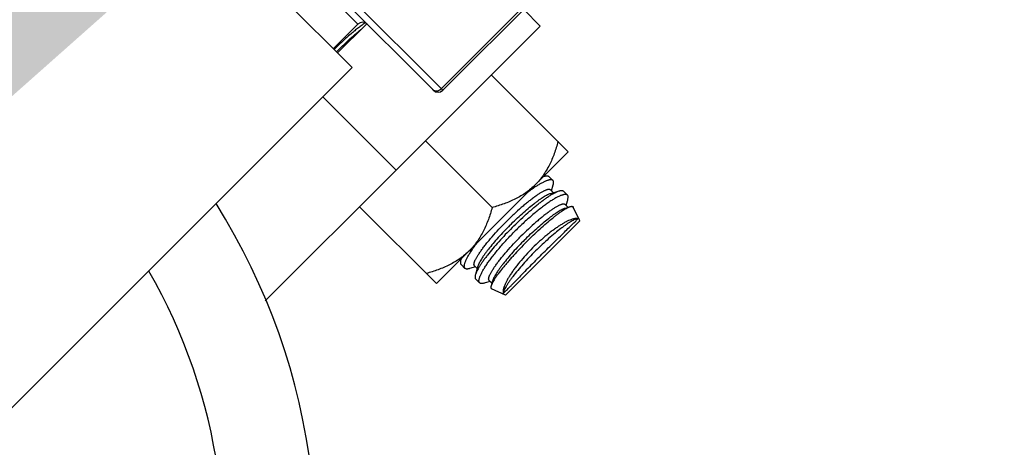
# Model space of a CAD drawing. Units: inches. Extents: x 0 to 221, y 0 to 153.
# Drawn here: x 109 to 112, y 57 to 59 of the extents above; entities that cross this region are included whole.
import ezdxf
from ezdxf import colors
from ezdxf.entities.mleader import LeaderData, LeaderLine
from ezdxf.math import Vec2, Vec3

# ---------------------------------------------------------------- set-up
doc = ezdxf.new("R2010")
doc.units = ezdxf.units.IN
doc.header["$LTSCALE"] = 1.87
doc.header["$MEASUREMENT"] = 0
doc.layers.get('0').update_dxf_attribs({"linetype": 'CONTINUOUS'})
doc.styles.get("Standard").update_dxf_attribs({"font": 'trium.ttf'})

msp = doc.modelspace()

# ---------------------------------------------------------------- linework, layer by layer
at = {"linetype": 'Continuous'}
for p, q in [((109.8528, 58.4853), (108.8921, 59.446)), ((109.8245, 58.4853), (108.8921, 59.4177)), ((108.9606, 59.1725), (109.5793, 58.5538)), ((109.0918, 59.1898), (109.5966, 58.685)), ((109.8481, 58.4901), (110.1309, 58.7729)), ((109.8528, 58.4853), (110.1357, 58.7682)), ((110.1468, 58.6793), (110.0968, 58.7293)), ((109.5966, 58.685), (109.5224, 58.6107)), ((109.6235, 58.6864), (109.5351, 58.598)), ((110.1468, 58.6793), (109.7119, 58.2444)), ((108.4962, 57.4707), (109.5793, 58.5538)), ((110.2312, 58.2997), (109.9992, 58.5317)), ((109.7119, 58.2444), (109.4909, 58.4654)), ((110.0015, 58.1316), (109.8003, 58.3328)), ((110.2312, 58.2997), (109.8334, 57.9019)), ((109.7119, 58.2444), (109.3175, 57.8501)), ((110.1565, 58.225), (110.1598, 58.2261)), ((110.1566, 58.2251), (110.1598, 58.226)), ((110.1731, 58.2252), (110.185, 58.2133)), ((110.1805, 58.1819), (110.1859, 58.2)), ((110.1859, 58.1765), (110.1777, 58.1846)), ((110.1783, 58.1743), (110.204, 58.1818)), ((110.2173, 58.181), (110.2292, 58.1691)), ((110.2302, 58.1678), (110.2292, 58.1691)), ((109.6014, 58.1339), (109.8334, 57.9019)), ((110.2301, 58.1323), (110.2219, 58.1404)), ((110.2225, 58.1301), (110.2375, 58.1345)), ((110.2247, 58.1377), (110.2289, 58.152)), ((110.266, 58.0914), (110.2466, 58.133)), ((110.266, 58.0914), (110.0417, 57.8671)), ((109.9082, 57.9767), (109.9071, 57.9733)), ((109.908, 57.9765), (109.9071, 57.9733)), ((109.9079, 57.96), (109.9198, 57.9481)), ((109.9512, 57.9526), (109.9331, 57.9473)), ((109.9566, 57.9472), (109.9485, 57.9554)), ((109.9588, 57.9548), (109.9513, 57.9291)), ((109.9521, 57.9158), (109.964, 57.9039)), ((109.9653, 57.9029), (109.964, 57.9039)), ((109.9954, 57.9084), (109.9811, 57.9042)), ((110.0008, 57.9031), (109.9927, 57.9112)), ((110.003, 57.9106), (109.9986, 57.8956)), ((110.0417, 57.8671), (110.0002, 57.8865))]:
    msp.add_line(p, q, dxfattribs=at)
for centre, radius, start, end in [((109.6108, 58.6708), 0.02, 45, 135), ((109.8387, 58.4995), 0.02, 225, 315), ((107.5022, 57.0954), 1.9688, 341.5656, 32.1573), ((107.5022, 57.0954), 1.6899, 346.4008, 29.9691)]:
    msp.add_arc(centre, radius, start, end, dxfattribs=at)
for points, knots in [([(109.6194, 58.6894), (109.616, 58.6871), (109.609, 58.6821), (109.5982, 58.674), (109.5868, 58.6649), (109.5748, 58.6548), (109.5625, 58.644), (109.5456, 58.6286), (109.5331, 58.6166), (109.5248, 58.6083)], [0, 0, 0, 0, 0.098338, 0.206957, 0.324664, 0.450138, 0.581933, 0.718575, 1, 1, 1, 1]), ([(109.5318, 58.6013), (109.538, 58.6075), (109.5503, 58.6196), (109.569, 58.637), (109.5873, 58.6533), (109.5995, 58.6636), (109.6055, 58.6685)], [0, 0, 0, 0, 0.262593, 0.520177, 0.767505, 1, 1, 1, 1]), ([(109.8217, 58.4882), (109.8223, 58.4875), (109.8238, 58.4864), (109.8253, 58.4855), (109.8262, 58.4851)], [0, 0, 0, 0, 0.497384, 1, 1, 1, 1]), ([(109.8262, 58.4851), (109.827, 58.4847), (109.8288, 58.4841), (109.8316, 58.4836), (109.8345, 58.4836), (109.8385, 58.4842), (109.8423, 58.4857), (109.8458, 58.488), (109.8474, 58.4893), (109.8481, 58.4901)], [0, 0, 0, 0, 0.116791, 0.235837, 0.357596, 0.482098, 0.737721, 0.868629, 1, 1, 1, 1]), ([(110.2004, 58.3304), (110.1972, 58.3183), (110.1916, 58.3003), (110.1824, 58.277), (110.1746, 58.26), (110.1656, 58.2438), (110.1556, 58.2282), (110.1444, 58.2136), (110.1361, 58.2046), (110.1317, 58.2002)], [0, 0, 0, 0, 0.253486, 0.379318, 0.504498, 0.629047, 0.753046, 0.876648, 1, 1, 1, 1]), ([(110.185, 58.2133), (110.1847, 58.2136), (110.1838, 58.2143), (110.1823, 58.2149), (110.1805, 58.2153), (110.1784, 58.2154), (110.1761, 58.2152), (110.1736, 58.2148), (110.1708, 58.2141), (110.1677, 58.2131), (110.1644, 58.2119), (110.1595, 58.2098), (110.1528, 58.2065), (110.1441, 58.2016), (110.1382, 58.198), (110.1351, 58.1959)], [0, 0, 0, 0, 0.027834, 0.057383, 0.090061, 0.126908, 0.168636, 0.21569, 0.268331, 0.326713, 0.390923, 0.460981, 0.618413, 0.798416, 1, 1, 1, 1]), ([(110.1598, 58.2261), (110.1605, 58.2263), (110.162, 58.2267), (110.1641, 58.2271), (110.1661, 58.2273), (110.1678, 58.2273), (110.1694, 58.2271), (110.1708, 58.2267), (110.1721, 58.2261), (110.1728, 58.2255), (110.1731, 58.2252)], [0, 0, 0, 0, 0.170707, 0.325875, 0.4662, 0.592719, 0.706935, 0.810922, 0.90745, 1, 1, 1, 1]), ([(110.1317, 58.2002), (110.1274, 58.1959), (110.1184, 58.1876), (110.1038, 58.1764), (110.0882, 58.1663), (110.0719, 58.1574), (110.055, 58.1496), (110.0376, 58.1427), (110.0197, 58.1367), (110.0076, 58.1332), (110.0015, 58.1316)], [0, 0, 0, 0, 0.123342, 0.24691, 0.370897, 0.49544, 0.620614, 0.746445, 0.872919, 1, 1, 1, 1]), ([(110.1777, 58.1846), (110.1774, 58.1849), (110.1767, 58.1855), (110.1753, 58.186), (110.1736, 58.1862), (110.1718, 58.1861), (110.1696, 58.1858), (110.1672, 58.1852), (110.1646, 58.1843), (110.1617, 58.1831), (110.1586, 58.1817), (110.1539, 58.1793), (110.1476, 58.1756), (110.1394, 58.1704), (110.1305, 58.1642), (110.121, 58.1571), (110.1109, 58.1492), (110.1003, 58.1405), (110.0855, 58.1278), (110.0666, 58.1107), (110.0517, 58.0963), (110.0443, 58.0888)], [0, 0, 0, 0, 0.007869, 0.016379, 0.026037, 0.037187, 0.050047, 0.064739, 0.081329, 0.099852, 0.12032, 0.142718, 0.193187, 0.250958, 0.315573, 0.3865, 0.463107, 0.544713, 0.630553, 0.81176, 1, 1, 1, 1]), ([(110.1351, 58.1959), (110.1307, 58.1932), (110.1218, 58.187), (110.113, 58.1806), (110.1085, 58.1771)], [0, 0, 0, 0, 0.475537, 1, 1, 1, 1]), ([(110.1859, 58.1999), (110.1861, 58.2007), (110.1865, 58.2022), (110.1869, 58.2043), (110.1871, 58.2063), (110.1871, 58.208), (110.1869, 58.2096), (110.1865, 58.211), (110.1859, 58.2123), (110.1853, 58.213), (110.185, 58.2133)], [0, 0, 0, 0, 0.17069, 0.325832, 0.466125, 0.592615, 0.706812, 0.810802, 0.907368, 1, 1, 1, 1]), ([(110.0552, 58.0779), (110.0612, 58.084), (110.0734, 58.0959), (110.0917, 58.1128), (110.1096, 58.1284), (110.1241, 58.1402), (110.1351, 58.1487), (110.1428, 58.1543), (110.15, 58.1593), (110.1567, 58.1636), (110.1629, 58.1673), (110.1686, 58.1704), (110.1736, 58.1727), (110.1768, 58.1739), (110.1783, 58.1743)], [0, 0, 0, 0, 0.163985, 0.323958, 0.475875, 0.61608, 0.680709, 0.741171, 0.797111, 0.848227, 0.894244, 0.934956, 0.970223, 1, 1, 1, 1]), ([(110.0621, 58.071), (110.0691, 58.078), (110.0831, 58.0916), (110.1041, 58.1111), (110.1215, 58.1263), (110.1351, 58.1375), (110.1447, 58.1452), (110.1539, 58.1523), (110.1627, 58.1587), (110.171, 58.1645), (110.1788, 58.1695), (110.186, 58.1738), (110.1925, 58.1773), (110.1984, 58.18), (110.2022, 58.1813), (110.204, 58.1819)], [0, 0, 0, 0, 0.163684, 0.323306, 0.474821, 0.546404, 0.614614, 0.67906, 0.739385, 0.795263, 0.846422, 0.892614, 0.933667, 0.969468, 1, 1, 1, 1]), ([(110.2292, 58.1691), (110.2288, 58.1694), (110.2279, 58.1701), (110.2262, 58.1708), (110.2242, 58.1712), (110.222, 58.1712), (110.2194, 58.1709), (110.2166, 58.1703), (110.2134, 58.1694), (110.21, 58.1682), (110.2063, 58.1667), (110.2007, 58.1642), (110.1932, 58.1603), (110.1836, 58.1546), (110.1731, 58.1477), (110.1618, 58.1398), (110.15, 58.1309), (110.1375, 58.121), (110.1247, 58.1103), (110.1115, 58.0989), (110.0982, 58.0869), (110.0848, 58.0744), (110.076, 58.0658), (110.0716, 58.0615)], [0, 0, 0, 0, 0.008399, 0.017402, 0.02748, 0.038966, 0.052073, 0.066933, 0.083627, 0.102195, 0.122646, 0.144978, 0.195199, 0.252582, 0.316748, 0.387215, 0.463425, 0.544723, 0.630379, 0.719588, 0.811524, 0.905335, 1, 1, 1, 1]), ([(110.204, 58.1819), (110.2047, 58.1821), (110.2062, 58.1825), (110.2083, 58.1829), (110.2103, 58.1831), (110.212, 58.1831), (110.2136, 58.1829), (110.215, 58.1825), (110.2163, 58.1819), (110.217, 58.1813), (110.2173, 58.181)], [0, 0, 0, 0, 0.170731, 0.325837, 0.466036, 0.592407, 0.706499, 0.810444, 0.90709, 1, 1, 1, 1]), ([(110.2289, 58.1519), (110.2294, 58.1535), (110.2301, 58.1564), (110.2307, 58.1606), (110.2308, 58.1644), (110.2305, 58.1667), (110.2302, 58.1678)], [0, 0, 0, 0, 0.299053, 0.563544, 0.795856, 1, 1, 1, 1]), ([(110.0015, 58.1316), (109.9983, 58.1194), (109.9927, 58.1014), (109.9835, 58.0781), (109.9757, 58.0612), (109.9668, 58.0449), (109.9567, 58.0294), (109.9455, 58.0148), (109.9372, 58.0057), (109.9329, 58.0014)], [0, 0, 0, 0, 0.253486, 0.379318, 0.504498, 0.629047, 0.753046, 0.876648, 1, 1, 1, 1]), ([(110.2219, 58.1404), (110.2216, 58.1408), (110.2209, 58.1413), (110.2195, 58.1418), (110.2178, 58.142), (110.216, 58.1419), (110.2138, 58.1416), (110.2114, 58.141), (110.2088, 58.1401), (110.2059, 58.1389), (110.2028, 58.1375), (110.1981, 58.1351), (110.1918, 58.1314), (110.1836, 58.1262), (110.1747, 58.12), (110.1652, 58.1129), (110.1551, 58.105), (110.1445, 58.0963), (110.1297, 58.0836), (110.1108, 58.0665), (110.0959, 58.0521), (110.0885, 58.0447)], [0, 0, 0, 0, 0.007869, 0.016379, 0.026037, 0.037187, 0.050047, 0.064739, 0.081329, 0.099852, 0.12032, 0.142718, 0.193187, 0.250958, 0.315573, 0.3865, 0.463107, 0.544713, 0.630553, 0.81176, 1, 1, 1, 1]), ([(110.0994, 58.0338), (110.1054, 58.0398), (110.1176, 58.0517), (110.1359, 58.0686), (110.1538, 58.0842), (110.1683, 58.096), (110.1793, 58.1045), (110.187, 58.1101), (110.1942, 58.1151), (110.2009, 58.1194), (110.2071, 58.1231), (110.2128, 58.1262), (110.2178, 58.1285), (110.221, 58.1297), (110.2225, 58.1301)], [0, 0, 0, 0, 0.163985, 0.323958, 0.475875, 0.61608, 0.680709, 0.741171, 0.797111, 0.848227, 0.894244, 0.934956, 0.970223, 1, 1, 1, 1]), ([(110.1053, 58.0278), (110.1121, 58.0346), (110.1255, 58.0478), (110.1457, 58.0667), (110.1653, 58.0841), (110.181, 58.0973), (110.1929, 58.1067), (110.2011, 58.1129), (110.2076, 58.1176), (110.2124, 58.121), (110.2169, 58.1239), (110.222, 58.1272), (110.2277, 58.1304), (110.2321, 58.1325), (110.2353, 58.1338), (110.2367, 58.1343), (110.2374, 58.1345)], [0, 0, 0, 0, 0.168165, 0.331726, 0.486381, 0.628194, 0.693022, 0.753111, 0.808091, 0.833592, 0.857731, 0.901837, 0.940286, 0.973006, 0.987215, 1, 1, 1, 1]), ([(110.2374, 58.1345), (110.238, 58.1347), (110.2391, 58.135), (110.2407, 58.1352), (110.2421, 58.1353), (110.2434, 58.1352), (110.2445, 58.135), (110.2454, 58.1345), (110.2462, 58.1338), (110.2465, 58.1332), (110.2466, 58.133)], [0, 0, 0, 0, 0.179021, 0.338178, 0.478526, 0.601775, 0.710646, 0.809288, 0.903459, 1, 1, 1, 1]), ([(110.26, 58.0977), (110.2588, 58.0981), (110.2567, 58.0984), (110.2538, 58.0984), (110.2513, 58.0981), (110.2486, 58.0977), (110.2446, 58.0967), (110.2391, 58.0949), (110.232, 58.092), (110.2242, 58.0882), (110.2157, 58.0835), (110.2066, 58.078), (110.1971, 58.0717), (110.1872, 58.0646), (110.1769, 58.0568), (110.1626, 58.0453), (110.1445, 58.0298), (110.1305, 58.0165), (110.1236, 58.0095)], [0, 0, 0, 0, 0.023577, 0.037212, 0.052218, 0.068664, 0.086592, 0.126966, 0.173414, 0.225861, 0.284163, 0.348066, 0.417242, 0.491184, 0.56929, 0.650942, 0.822363, 1, 1, 1, 1]), ([(110.26, 58.0977), (110.2594, 58.0976), (110.2581, 58.0974), (110.256, 58.0969), (110.2537, 58.0962), (110.2503, 58.0948), (110.2456, 58.0927), (110.2407, 58.09), (110.2364, 58.0875), (110.2317, 58.0845), (110.2254, 58.0804), (110.2175, 58.0748), (110.206, 58.0662), (110.1907, 58.054), (110.1717, 58.0376), (110.1522, 58.0196), (110.1392, 58.007), (110.1326, 58.0005)], [0, 0, 0, 0, 0.011726, 0.024908, 0.03959, 0.055796, 0.092798, 0.135862, 0.159619, 0.184823, 0.239415, 0.299299, 0.364096, 0.506632, 0.663094, 0.829136, 1, 1, 1, 1]), ([(110.2196, 58.0573), (110.2244, 58.062), (110.2314, 58.0688), (110.2402, 58.0773), (110.2457, 58.0828), (110.2505, 58.0875), (110.2544, 58.0916), (110.2572, 58.0945), (110.259, 58.0964), (110.2597, 58.0973), (110.26, 58.0977)], [0, 0, 0, 0, 0.354644, 0.508271, 0.644553, 0.762566, 0.861548, 0.940838, 0.972956, 1, 1, 1, 1]), ([(109.9485, 57.9554), (109.9482, 57.9557), (109.9476, 57.9564), (109.9471, 57.9578), (109.9469, 57.9595), (109.947, 57.9613), (109.9473, 57.9635), (109.9479, 57.9659), (109.9488, 57.9685), (109.95, 57.9714), (109.9514, 57.9745), (109.9538, 57.9792), (109.9575, 57.9855), (109.9627, 57.9937), (109.9689, 58.0026), (109.976, 58.0121), (109.9839, 58.0222), (109.9926, 58.0328), (110.0053, 58.0476), (110.0224, 58.0665), (110.0368, 58.0814), (110.0443, 58.0888)], [0, 0, 0, 0, 0.007869, 0.016379, 0.026037, 0.037187, 0.050047, 0.064739, 0.081329, 0.099852, 0.12032, 0.142718, 0.193187, 0.250958, 0.315573, 0.3865, 0.463107, 0.544713, 0.630553, 0.81176, 1, 1, 1, 1]), ([(110.0621, 58.071), (110.0551, 58.064), (110.0415, 58.05), (110.0221, 58.029), (110.0041, 58.0085), (109.9905, 57.9918), (109.9808, 57.9792), (109.9744, 57.9704), (109.9686, 57.9621), (109.9636, 57.9543), (109.9593, 57.9471), (109.9558, 57.9406), (109.9531, 57.9347), (109.9518, 57.9309), (109.9513, 57.9291)], [0, 0, 0, 0, 0.163684, 0.323306, 0.474819, 0.614604, 0.679053, 0.73938, 0.795257, 0.84641, 0.892597, 0.933647, 0.969454, 1, 1, 1, 1]), ([(110.0552, 58.0779), (110.0491, 58.0719), (110.0372, 58.0597), (110.0203, 58.0414), (110.0047, 58.0235), (109.9929, 58.009), (109.9844, 57.998), (109.9788, 57.9903), (109.9738, 57.9831), (109.9695, 57.9764), (109.9658, 57.9702), (109.9627, 57.9645), (109.9604, 57.9595), (109.9592, 57.9563), (109.9588, 57.9548)], [0, 0, 0, 0, 0.163985, 0.323958, 0.475875, 0.61608, 0.680709, 0.741171, 0.797111, 0.848227, 0.894244, 0.934956, 0.970223, 1, 1, 1, 1]), ([(109.964, 57.9039), (109.9637, 57.9043), (109.963, 57.9052), (109.9623, 57.9069), (109.9619, 57.9089), (109.9619, 57.9112), (109.9621, 57.9137), (109.9627, 57.9166), (109.9636, 57.9197), (109.9648, 57.9232), (109.9663, 57.9269), (109.9689, 57.9324), (109.9728, 57.9399), (109.9785, 57.9495), (109.9854, 57.96), (109.9933, 57.9713), (110.0022, 57.9832), (110.012, 57.9956), (110.0265, 58.0131), (110.0462, 58.0354), (110.0629, 58.0528), (110.0716, 58.0615)], [0, 0, 0, 0, 0.008435, 0.017485, 0.027608, 0.039129, 0.05226, 0.067132, 0.083828, 0.102388, 0.122826, 0.145141, 0.195325, 0.252686, 0.316845, 0.387311, 0.463516, 0.544804, 0.630445, 0.811555, 1, 1, 1, 1]), ([(109.9927, 57.9112), (109.9924, 57.9115), (109.9918, 57.9122), (109.9913, 57.9136), (109.9911, 57.9153), (109.9912, 57.9172), (109.9915, 57.9193), (109.9921, 57.9217), (109.993, 57.9243), (109.9942, 57.9272), (109.9956, 57.9303), (109.998, 57.935), (110.0017, 57.9413), (110.0069, 57.9495), (110.0131, 57.9584), (110.0202, 57.9679), (110.0281, 57.978), (110.0368, 57.9886), (110.0495, 58.0034), (110.0666, 58.0223), (110.081, 58.0372), (110.0885, 58.0447)], [0, 0, 0, 0, 0.007869, 0.016379, 0.026037, 0.037187, 0.050047, 0.064739, 0.081329, 0.099852, 0.12032, 0.142718, 0.193187, 0.250958, 0.315573, 0.3865, 0.463107, 0.544713, 0.630553, 0.81176, 1, 1, 1, 1]), ([(110.1472, 57.9859), (110.1599, 57.9986), (110.1786, 58.0172), (110.2028, 58.0409), (110.2142, 58.052), (110.2196, 58.0573)], [0, 0, 0, 0, 0.530724, 0.776653, 1, 1, 1, 1]), ([(109.9372, 57.998), (109.9399, 58.0023), (109.946, 58.0112), (109.9523, 58.0198), (109.9557, 58.0243)], [0, 0, 0, 0, 0.475718, 1, 1, 1, 1]), ([(110.1053, 58.0278), (110.0985, 58.021), (110.0853, 58.0075), (110.0694, 57.9904), (110.0573, 57.977), (110.0488, 57.9673), (110.0407, 57.9578), (110.0311, 57.9462), (110.0223, 57.935), (110.0147, 57.9244), (110.01, 57.9173), (110.006, 57.9109), (110.0027, 57.9052), (110.0006, 57.9008), (109.9993, 57.8977), (109.9988, 57.8962), (109.9986, 57.8956)], [0, 0, 0, 0, 0.168155, 0.331766, 0.410453, 0.48638, 0.559044, 0.627953, 0.752743, 0.807854, 0.857687, 0.901973, 0.940523, 0.973198, 0.987328, 1, 1, 1, 1]), ([(110.0994, 58.0338), (110.0933, 58.0277), (110.0814, 58.0155), (110.0645, 57.9972), (110.0489, 57.9793), (110.0371, 57.9648), (110.0286, 57.9538), (110.023, 57.9461), (110.018, 57.9389), (110.0137, 57.9322), (110.01, 57.926), (110.0069, 57.9203), (110.0046, 57.9153), (110.0034, 57.9121), (110.003, 57.9106)], [0, 0, 0, 0, 0.163985, 0.323958, 0.475875, 0.61608, 0.680709, 0.741171, 0.797111, 0.848227, 0.894244, 0.934956, 0.970223, 1, 1, 1, 1]), ([(110.1236, 58.0095), (110.1166, 58.0026), (110.1033, 57.9886), (110.0878, 57.9705), (110.0763, 57.9562), (110.0685, 57.9459), (110.0614, 57.936), (110.0551, 57.9265), (110.0496, 57.9174), (110.0449, 57.9089), (110.0411, 57.9011), (110.0382, 57.894), (110.0364, 57.8885), (110.0354, 57.8845), (110.035, 57.8818), (110.0347, 57.8793), (110.0347, 57.8764), (110.035, 57.8743), (110.0354, 57.8731)], [0, 0, 0, 0, 0.177638, 0.349061, 0.430717, 0.508826, 0.58277, 0.651943, 0.715835, 0.774125, 0.826563, 0.873008, 0.913389, 0.931322, 0.947773, 0.962784, 0.976422, 1, 1, 1, 1]), ([(109.9329, 58.0014), (109.9285, 57.997), (109.9195, 57.9887), (109.9049, 57.9775), (109.8894, 57.9674), (109.8731, 57.9585), (109.8561, 57.9507), (109.8387, 57.9438), (109.8209, 57.9378), (109.8088, 57.9343), (109.8027, 57.9327)], [0, 0, 0, 0, 0.123342, 0.24691, 0.370897, 0.49544, 0.620614, 0.746445, 0.872919, 1, 1, 1, 1]), ([(109.9198, 57.9481), (109.9195, 57.9485), (109.9188, 57.9493), (109.9182, 57.9508), (109.9178, 57.9526), (109.9177, 57.9547), (109.9178, 57.957), (109.9183, 57.9596), (109.919, 57.9624), (109.9199, 57.9654), (109.9212, 57.9688), (109.9233, 57.9737), (109.9266, 57.9804), (109.9314, 57.989), (109.9351, 57.9949), (109.9372, 57.998)], [0, 0, 0, 0, 0.027914, 0.05762, 0.090476, 0.127481, 0.169319, 0.216429, 0.26908, 0.327432, 0.391579, 0.461549, 0.618773, 0.798577, 1, 1, 1, 1]), ([(110.1326, 58.0005), (110.1261, 57.994), (110.1135, 57.9809), (110.0955, 57.9614), (110.0792, 57.9424), (110.0669, 57.9271), (110.0583, 57.9156), (110.0527, 57.9077), (110.0486, 57.9014), (110.0456, 57.8967), (110.0431, 57.8924), (110.0404, 57.8875), (110.0383, 57.8828), (110.0369, 57.8794), (110.0362, 57.8771), (110.0357, 57.875), (110.0355, 57.8737), (110.0354, 57.8731)], [0, 0, 0, 0, 0.170864, 0.336906, 0.493368, 0.635904, 0.700701, 0.760585, 0.815177, 0.840381, 0.864138, 0.907202, 0.944204, 0.96041, 0.975092, 0.988274, 1, 1, 1, 1]), ([(110.1472, 57.9859), (110.1345, 57.9732), (110.1159, 57.9545), (110.0922, 57.9303), (110.0811, 57.9189), (110.0758, 57.9135)], [0, 0, 0, 0, 0.530724, 0.776653, 1, 1, 1, 1]), ([(109.9071, 57.9733), (109.9068, 57.9726), (109.9065, 57.9711), (109.906, 57.969), (109.9058, 57.967), (109.9058, 57.9653), (109.906, 57.9637), (109.9064, 57.9623), (109.907, 57.961), (109.9076, 57.9603), (109.9079, 57.96)], [0, 0, 0, 0, 0.170957, 0.326235, 0.466528, 0.592888, 0.706881, 0.810679, 0.907179, 1, 1, 1, 1]), ([(109.9331, 57.9473), (109.9324, 57.947), (109.9309, 57.9467), (109.9288, 57.9462), (109.9268, 57.946), (109.9251, 57.946), (109.9235, 57.9462), (109.9221, 57.9466), (109.9208, 57.9472), (109.9202, 57.9478), (109.9198, 57.9481)], [0, 0, 0, 0, 0.170951, 0.326219, 0.466503, 0.592856, 0.706847, 0.81065, 0.907161, 1, 1, 1, 1]), ([(109.9513, 57.9291), (109.951, 57.9284), (109.9506, 57.9269), (109.9502, 57.9248), (109.95, 57.9228), (109.95, 57.9211), (109.9502, 57.9195), (109.9506, 57.9181), (109.9512, 57.9168), (109.9518, 57.9162), (109.9521, 57.9158)], [0, 0, 0, 0, 0.170965, 0.32626, 0.466563, 0.592937, 0.706942, 0.810738, 0.907217, 1, 1, 1, 1]), ([(109.9811, 57.9042), (109.9796, 57.9037), (109.9767, 57.903), (109.9725, 57.9024), (109.9687, 57.9023), (109.9664, 57.9026), (109.9653, 57.9029)], [0, 0, 0, 0, 0.299253, 0.563546, 0.795646, 1, 1, 1, 1]), ([(109.9986, 57.8956), (109.9985, 57.895), (109.9982, 57.8939), (109.9979, 57.8923), (109.9978, 57.8909), (109.9979, 57.8897), (109.9981, 57.8886), (109.9986, 57.8877), (109.9993, 57.8869), (109.9999, 57.8866), (110.0002, 57.8865)], [0, 0, 0, 0, 0.179102, 0.337764, 0.477242, 0.599574, 0.707854, 0.806595, 0.901769, 1, 1, 1, 1]), ([(110.0354, 57.8731), (110.0358, 57.8734), (110.0367, 57.8741), (110.0386, 57.8759), (110.0415, 57.8787), (110.0456, 57.8826), (110.0503, 57.8874), (110.0558, 57.8929), (110.0644, 57.9017), (110.0711, 57.9087), (110.0758, 57.9135)], [0, 0, 0, 0, 0.027044, 0.059163, 0.138452, 0.237427, 0.355433, 0.491712, 0.645343, 1, 1, 1, 1])]:
    msp.add_open_spline(points, degree=3, knots=knots, dxfattribs=at)

# ---------------------------------------------------------------- leaders
at = {"color": 2}
ml = msp.add_multileader_mtext('Standard', dxfattribs=at)
ml.set_content("2'' SWEAT/SOLDER\\PDOMESTIC HOT WATER OUTLET\\P\\pxql; ", color=2)
ml.set_leader_properties()
ml.build(insert=Vec2(0, 0))
ml.multileader.update_dxf_attribs({"text_left_attachment_type": 2, "text_right_attachment_type": 2, "dogleg_length": 1.9908, "arrow_head_size": 1.5, "scale": 0.75})
ctx = ml.context
ctx.base_point, ctx.scale, ctx.char_height, ctx.arrow_head_size, ctx.landing_gap_size, ctx.plane_origin = Vec3(124.6819, 76.05), 0.75, 1.5, 1.5, 0.375, Vec3(124.7808, 69.6744)
ctx.left_attachment, ctx.right_attachment = 2, 2
notes = []
notes.append((ctx, [(1, (1, 1, 0), (122.6911, 76.05), (1, 0), 1.9908, [(1, [(108.0398, 58.0118)], 0, [])])]))
ctx.mtext.insert, ctx.mtext.flow_direction = Vec3(125.0569, 79.4429), 5
for ctx, leaders in notes:
    for number, flags, end, landing, length, lines in leaders:
        leader = LeaderData()
        leader.index, (leader.has_last_leader_line, leader.has_dogleg_vector, leader.attachment_direction) = number, flags
        leader.last_leader_point, leader.dogleg_vector, leader.dogleg_length = Vec3(end), Vec3(landing), length
        for number, points, colour, breaks in lines:
            line = LeaderLine()
            line.index, line.vertices, line.color, line.breaks = number, Vec3.list(points), colors.encode_raw_color(colour), breaks
            leader.lines.append(line)
        ctx.leaders.append(leader)

doc.saveas('drawing.dxf')
